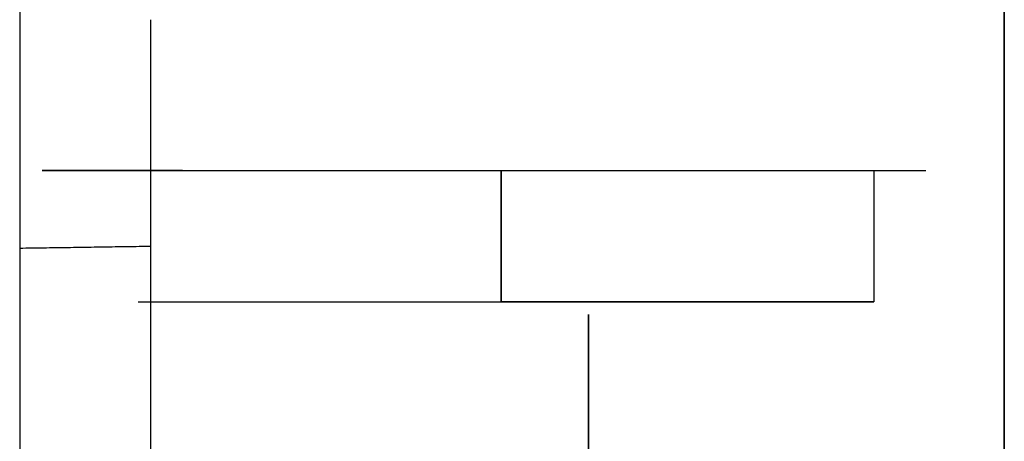
# Model space of a CAD drawing. Units: millimetres. Extents: x -397 to -7, y 7 to 287.
# Drawn here: x -201 to -201, y 97 to 97 of the extents above; entities that cross this region are included whole.
import ezdxf

# ---------------------------------------------------------------- set-up
doc = ezdxf.new("R2010")
doc.units = ezdxf.units.MM

# ---------------------------------------------------------------- blocks, each defined once
blk = doc.blocks.new('VIS-ULRE3RH0003')
at = {"color": 20, "linetype": 'Continuous'}
for p, q in [((-200.5174, 102.78898), (-200.5174, 66.73898)), ((-200.5174, 66.73898), (-200.5174, 102.78898)), ((-200.7424, 102.68898), (-200.7424, 72.93898)), ((-200.7424, 102.68898), (-200.7424, 72.93898)), ((-200.7124, 97.34665), (-200.7124, 97.39844)), ((-200.7124, 97.34665), (-200.7124, 97.39844)), ((-200.7124, 97.34665), (-200.7124, 97.39844)), ((-200.7124, 97.34665), (-200.7124, 97.39844)), ((-200.63237, 97.33398), (-200.63237, 97.36398)), ((-200.63237, 97.36398), (-200.63237, 97.33398)), ((-200.63237, 97.36398), (-200.63237, 97.33398)), ((-200.63237, 97.33398), (-200.63237, 97.36398)), ((-200.54723, 97.36398), (-200.54723, 97.33398)), ((-200.54723, 97.36398), (-200.54723, 97.33398)), ((-200.7124, 97.01994), (-200.7124, 97.34665)), ((-200.7124, 97.01994), (-200.7124, 97.34665)), ((-200.7124, 97.33398), (-200.63237, 97.33398)), ((-200.7124, 97.33398), (-200.63237, 97.33398)), ((-200.54723, 97.33398), (-200.63237, 97.33398)), ((-200.54723, 97.33398), (-200.63237, 97.33398))]:
    blk.add_line(p, q, dxfattribs=at)
for points, knots in [([(-200.7124, 97.36419), (-200.7124, 97.36422), (-200.7124, 97.36427), (-200.7124, 97.36436), (-200.7124, 97.36446), (-200.7124, 97.36459), (-200.7124, 97.36474), (-200.7124, 97.36492), (-200.7124, 97.36512), (-200.7124, 97.36535), (-200.7124, 97.3656), (-200.7124, 97.36588), (-200.7124, 97.36618), (-200.7124, 97.36651), (-200.7124, 97.36686), (-200.7124, 97.36724), (-200.7124, 97.36764), (-200.7124, 97.36807), (-200.7124, 97.36852), (-200.7124, 97.369), (-200.7124, 97.3695), (-200.7124, 97.37003), (-200.7124, 97.37058), (-200.7124, 97.37115), (-200.7124, 97.37175), (-200.7124, 97.37237), (-200.7124, 97.37302), (-200.7124, 97.37368), (-200.7124, 97.37437), (-200.7124, 97.37508), (-200.7124, 97.37581), (-200.7124, 97.37656), (-200.7124, 97.37734), (-200.7124, 97.37813), (-200.7124, 97.37895), (-200.7124, 97.3798), (-200.7124, 97.38066), (-200.7124, 97.38155), (-200.7124, 97.38245), (-200.7124, 97.38339), (-200.7124, 97.38434), (-200.7124, 97.38531), (-200.7124, 97.38631), (-200.7124, 97.38733), (-200.7124, 97.38836), (-200.7124, 97.38942), (-200.7124, 97.39049), (-200.7124, 97.39157), (-200.7124, 97.39268), (-200.7124, 97.3938), (-200.7124, 97.39493), (-200.7124, 97.39609), (-200.7124, 97.39726), (-200.7124, 97.39805), (-200.7124, 97.39844)], [0, 0, 0, 0, 0.00008131, 0.00015918, 0.0002619, 0.00038951, 0.00054204, 0.00071953, 0.000922, 0.00114948, 0.00140181, 0.00167892, 0.00198088, 0.00230775, 0.00265961, 0.00303651, 0.00343853, 0.00386572, 0.00431815, 0.00479621, 0.00529994, 0.00582844, 0.00638082, 0.00695617, 0.00755405, 0.00817442, 0.00881716, 0.00948217, 0.01016934, 0.01087856, 0.01160983, 0.01236317, 0.0131386, 0.01393612, 0.01475576, 0.01559753, 0.01646144, 0.01734752, 0.01825586, 0.01918664, 0.02013997, 0.02111601, 0.02211428, 0.02313165, 0.02416714, 0.02522015, 0.02629008, 0.02737665, 0.0284801, 0.02960043, 0.0307376, 0.0318916, 0.03306241, 0.03425, 0.03425, 0.03425, 0.03425]), ([(-200.7124, 97.36419), (-200.7124, 97.36422), (-200.7124, 97.36427), (-200.7124, 97.36436), (-200.7124, 97.36446), (-200.7124, 97.36459), (-200.7124, 97.36474), (-200.7124, 97.36492), (-200.7124, 97.36512), (-200.7124, 97.36535), (-200.7124, 97.3656), (-200.7124, 97.36588), (-200.7124, 97.36618), (-200.7124, 97.36651), (-200.7124, 97.36686), (-200.7124, 97.36724), (-200.7124, 97.36764), (-200.7124, 97.36807), (-200.7124, 97.36852), (-200.7124, 97.369), (-200.7124, 97.3695), (-200.7124, 97.37003), (-200.7124, 97.37058), (-200.7124, 97.37115), (-200.7124, 97.37175), (-200.7124, 97.37237), (-200.7124, 97.37302), (-200.7124, 97.37368), (-200.7124, 97.37437), (-200.7124, 97.37508), (-200.7124, 97.37581), (-200.7124, 97.37656), (-200.7124, 97.37734), (-200.7124, 97.37813), (-200.7124, 97.37895), (-200.7124, 97.3798), (-200.7124, 97.38066), (-200.7124, 97.38155), (-200.7124, 97.38245), (-200.7124, 97.38339), (-200.7124, 97.38434), (-200.7124, 97.38531), (-200.7124, 97.38631), (-200.7124, 97.38733), (-200.7124, 97.38836), (-200.7124, 97.38942), (-200.7124, 97.39049), (-200.7124, 97.39157), (-200.7124, 97.39268), (-200.7124, 97.3938), (-200.7124, 97.39493), (-200.7124, 97.39609), (-200.7124, 97.39726), (-200.7124, 97.39805), (-200.7124, 97.39844)], [0, 0, 0, 0, 0.00008131, 0.00015918, 0.0002619, 0.00038951, 0.00054204, 0.00071953, 0.000922, 0.00114948, 0.00140181, 0.00167892, 0.00198088, 0.00230775, 0.00265961, 0.00303651, 0.00343853, 0.00386572, 0.00431815, 0.00479621, 0.00529994, 0.00582844, 0.00638082, 0.00695617, 0.00755405, 0.00817442, 0.00881716, 0.00948217, 0.01016934, 0.01087856, 0.01160983, 0.01236317, 0.0131386, 0.01393612, 0.01475576, 0.01559753, 0.01646144, 0.01734752, 0.01825586, 0.01918664, 0.02013997, 0.02111601, 0.02211428, 0.02313165, 0.02416714, 0.02522015, 0.02629008, 0.02737665, 0.0284801, 0.02960043, 0.0307376, 0.0318916, 0.03306241, 0.03425, 0.03425, 0.03425, 0.03425]), ([(-200.70521, 97.36397), (-200.70644, 97.36397), (-200.70886, 97.36397), (-200.71238, 97.36397), (-200.7157, 97.36397), (-200.71882, 97.36397), (-200.72171, 97.36397), (-200.72438, 97.36397), (-200.72681, 97.36397), (-200.729, 97.36397), (-200.73094, 97.36397), (-200.73262, 97.36397), (-200.73404, 97.36397), (-200.7352, 97.36397), (-200.73608, 97.36397), (-200.73674, 97.36397), (-200.73703, 97.36397), (-200.73731, 97.36397), (-200.73684, 97.36397), (-200.73653, 97.36397), (-200.73571, 97.36397), (-200.73473, 97.36397), (-200.73345, 97.36397), (-200.73191, 97.36397), (-200.73012, 97.36397), (-200.72807, 97.36397), (-200.72577, 97.36397), (-200.72324, 97.36397), (-200.72047, 97.36397), (-200.71748, 97.36397), (-200.71427, 97.36397), (-200.71085, 97.36397), (-200.70724, 97.36397), (-200.70344, 97.36397), (-200.69946, 97.36397), (-200.69532, 97.36397), (-200.69102, 97.36397), (-200.68659, 97.36397), (-200.68202, 97.36397), (-200.67735, 97.36397), (-200.67257, 97.36397), (-200.6677, 97.36397), (-200.66276, 97.36397), (-200.65777, 97.36397), (-200.65273, 97.36397), (-200.64765, 97.36397), (-200.64256, 97.36397), (-200.63746, 97.36397), (-200.63406, 97.36397), (-200.63237, 97.36397)], [0, 0, 0, 0, 0.0037149, 0.0072374, 0.0105677, 0.0136902, 0.0165846, 0.0192507, 0.0216876, 0.0238779, 0.0258146, 0.0274978, 0.0289247, 0.0300839, 0.0309744, 0.031596, 0.0319467, 0.0320236, 0.0322204, 0.0326909, 0.0334309, 0.0344392, 0.0357157, 0.0372573, 0.0390523, 0.0410997, 0.0433995, 0.0459397, 0.0487067, 0.0517005, 0.0549194, 0.0583392, 0.0619515, 0.0657563, 0.069745, 0.0738872, 0.0781802, 0.082624, 0.0871957, 0.0918708, 0.0966493, 0.1015284, 0.1064713, 0.1114661, 0.1165127, 0.1216005, 0.1266938, 0.1317895, 0.1368877, 0.1368877, 0.1368877, 0.1368877]), ([(-200.73724, 97.36397), (-200.7372, 97.36397), (-200.73706, 97.36397), (-200.73675, 97.36397), (-200.73621, 97.36397), (-200.73547, 97.36397), (-200.73451, 97.36397), (-200.73333, 97.36397), (-200.73195, 97.36397), (-200.73036, 97.36397), (-200.72857, 97.36397), (-200.72658, 97.36397), (-200.72439, 97.36397), (-200.72202, 97.36397), (-200.71947, 97.36397), (-200.71674, 97.36397), (-200.71383, 97.36397), (-200.71076, 97.36397), (-200.70754, 97.36397), (-200.70417, 97.36397), (-200.70065, 97.36397), (-200.697, 97.36397), (-200.69322, 97.36397), (-200.68933, 97.36397), (-200.68532, 97.36397), (-200.68122, 97.36397), (-200.67704, 97.36397), (-200.67277, 97.36397), (-200.66842, 97.36397), (-200.66402, 97.36397), (-200.65957, 97.36397), (-200.65509, 97.36397), (-200.65056, 97.36397), (-200.64602, 97.36397), (-200.64147, 97.36397), (-200.63692, 97.36397), (-200.63388, 97.36397), (-200.63237, 97.36397)], [0, 0, 0, 0, 0.0000993, 0.0004162, 0.0009498, 0.0016975, 0.0026593, 0.0038352, 0.0052222, 0.0068111, 0.0086014, 0.010593, 0.0127825, 0.0151546, 0.0177076, 0.0204416, 0.0233532, 0.026422, 0.0296443, 0.0330203, 0.0365473, 0.0402007, 0.0439745, 0.0478686, 0.0518815, 0.0559862, 0.0601733, 0.064443, 0.0687943, 0.0732002, 0.0776476, 0.0821364, 0.0866663, 0.0912144, 0.0957645, 0.1003166, 0.1048706, 0.1048706, 0.1048706, 0.1048706]), ([(-200.63237, 97.36397), (-200.63092, 97.36397), (-200.62806, 97.36397), (-200.62377, 97.36397), (-200.61952, 97.36397), (-200.61531, 97.36397), (-200.61116, 97.36397), (-200.60708, 97.36397), (-200.60307, 97.36397), (-200.59914, 97.36397), (-200.5953, 97.36397), (-200.59156, 97.36397), (-200.58793, 97.36397), (-200.58441, 97.36397), (-200.58101, 97.36397), (-200.57774, 97.36397), (-200.57461, 97.36397), (-200.57163, 97.36397), (-200.56879, 97.36397), (-200.5661, 97.36397), (-200.56358, 97.36397), (-200.56122, 97.36397), (-200.55904, 97.36397), (-200.55702, 97.36397), (-200.55519, 97.36397), (-200.55354, 97.36397), (-200.55208, 97.36397), (-200.55081, 97.36397), (-200.54973, 97.36397), (-200.54885, 97.36397), (-200.54816, 97.36397), (-200.54768, 97.36397), (-200.54739, 97.36397), (-200.54726, 97.36397), (-200.54723, 97.36397)], [0, 0, 0, 0, 0.00432241, 0.00860768, 0.01285576, 0.01706652, 0.02122929, 0.02531573, 0.02932429, 0.03325499, 0.03710431, 0.04084641, 0.04447604, 0.04799321, 0.05139746, 0.05466926, 0.05779833, 0.06078466, 0.06362825, 0.06631905, 0.06884244, 0.07119831, 0.07338663, 0.07540384, 0.07723645, 0.07888317, 0.08034401, 0.08161827, 0.08269788, 0.08358049, 0.08426609, 0.08475467, 0.08504366, 0.08513112, 0.08513112, 0.08513112, 0.08513112]), ([(-200.63237, 97.36397), (-200.63092, 97.36397), (-200.62806, 97.36397), (-200.62377, 97.36397), (-200.61952, 97.36397), (-200.61531, 97.36397), (-200.61116, 97.36397), (-200.60708, 97.36397), (-200.60307, 97.36397), (-200.59914, 97.36397), (-200.5953, 97.36397), (-200.59156, 97.36397), (-200.58793, 97.36397), (-200.58441, 97.36397), (-200.58101, 97.36397), (-200.57774, 97.36397), (-200.57461, 97.36397), (-200.57163, 97.36397), (-200.56879, 97.36397), (-200.5661, 97.36397), (-200.56358, 97.36397), (-200.56122, 97.36397), (-200.55904, 97.36397), (-200.55702, 97.36397), (-200.55519, 97.36397), (-200.55354, 97.36397), (-200.55208, 97.36397), (-200.55081, 97.36397), (-200.54973, 97.36397), (-200.54885, 97.36397), (-200.54816, 97.36397), (-200.54768, 97.36397), (-200.54739, 97.36397), (-200.54726, 97.36397), (-200.54723, 97.36397)], [0, 0, 0, 0, 0.00432241, 0.00860768, 0.01285576, 0.01706652, 0.02122929, 0.02531573, 0.02932429, 0.03325499, 0.03710431, 0.04084641, 0.04447604, 0.04799321, 0.05139746, 0.05466926, 0.05779833, 0.06078466, 0.06362825, 0.06631905, 0.06884244, 0.07119831, 0.07338663, 0.07540384, 0.07723645, 0.07888317, 0.08034401, 0.08161827, 0.08269788, 0.08358049, 0.08426609, 0.08475467, 0.08504366, 0.08513112, 0.08513112, 0.08513112, 0.08513112]), ([(-200.7124, 97.34665), (-200.71331, 97.34663), (-200.71513, 97.34661), (-200.71786, 97.34657), (-200.72058, 97.34653), (-200.72331, 97.34649), (-200.72604, 97.34644), (-200.72876, 97.3464), (-200.73149, 97.34636), (-200.73422, 97.34632), (-200.73695, 97.34628), (-200.73967, 97.34624), (-200.74149, 97.34622), (-200.7424, 97.3462)], [0, 0, 0, 0, 0.00272757, 0.00545514, 0.00818272, 0.01091029, 0.01363786, 0.01636543, 0.01909301, 0.02182058, 0.02454815, 0.02727572, 0.03000329, 0.03000329, 0.03000329, 0.03000329]), ([(-200.7124, 97.34665), (-200.71331, 97.34663), (-200.71513, 97.34661), (-200.71786, 97.34657), (-200.72058, 97.34653), (-200.72331, 97.34649), (-200.72604, 97.34644), (-200.72876, 97.3464), (-200.73149, 97.34636), (-200.73422, 97.34632), (-200.73695, 97.34628), (-200.73967, 97.34624), (-200.74149, 97.34622), (-200.7424, 97.3462)], [0, 0, 0, 0, 0.00272757, 0.00545514, 0.00818272, 0.01091029, 0.01363786, 0.01636543, 0.01909301, 0.02182058, 0.02454815, 0.02727572, 0.03000329, 0.03000329, 0.03000329, 0.03000329]), ([(-200.71532, 97.33397), (-200.71454, 97.33397), (-200.71294, 97.33397), (-200.71051, 97.33397), (-200.70797, 97.33397), (-200.70534, 97.33397), (-200.70262, 97.33397), (-200.69981, 97.33397), (-200.69692, 97.33397), (-200.69395, 97.33397), (-200.69091, 97.33397), (-200.68779, 97.33397), (-200.68461, 97.33397), (-200.68137, 97.33397), (-200.67808, 97.33397), (-200.67474, 97.33397), (-200.67135, 97.33397), (-200.66791, 97.33397), (-200.66444, 97.33397), (-200.66094, 97.33397), (-200.65742, 97.33397), (-200.65387, 97.33397), (-200.6503, 97.33397), (-200.64672, 97.33397), (-200.64313, 97.33397), (-200.63954, 97.33397), (-200.63595, 97.33397), (-200.63356, 97.33397), (-200.63237, 97.33397)], [0, 0, 0, 0, 0.00234025, 0.00477718, 0.0073108, 0.0099411, 0.0126681, 0.01548478, 0.01837665, 0.02134328, 0.02438464, 0.02750076, 0.0306874, 0.03392715, 0.03721811, 0.0405603, 0.04395371, 0.0473963, 0.0508692, 0.05436783, 0.05789217, 0.06144222, 0.06501751, 0.0686019, 0.07218757, 0.07577451, 0.07936265, 0.082952, 0.082952, 0.082952, 0.082952]), ([(-200.71532, 97.33397), (-200.71454, 97.33397), (-200.71294, 97.33397), (-200.71051, 97.33397), (-200.70797, 97.33397), (-200.70534, 97.33397), (-200.70262, 97.33397), (-200.69981, 97.33397), (-200.69692, 97.33397), (-200.69395, 97.33397), (-200.69091, 97.33397), (-200.68779, 97.33397), (-200.68461, 97.33397), (-200.68137, 97.33397), (-200.67808, 97.33397), (-200.67474, 97.33397), (-200.67135, 97.33397), (-200.66791, 97.33397), (-200.66444, 97.33397), (-200.66094, 97.33397), (-200.65742, 97.33397), (-200.65387, 97.33397), (-200.6503, 97.33397), (-200.64672, 97.33397), (-200.64313, 97.33397), (-200.63954, 97.33397), (-200.63595, 97.33397), (-200.63356, 97.33397), (-200.63237, 97.33397)], [0, 0, 0, 0, 0.00234025, 0.00477718, 0.0073108, 0.0099411, 0.0126681, 0.01548478, 0.01837665, 0.02134328, 0.02438464, 0.02750076, 0.0306874, 0.03392715, 0.03721811, 0.0405603, 0.04395371, 0.0473963, 0.0508692, 0.05436783, 0.05789217, 0.06144222, 0.06501751, 0.0686019, 0.07218757, 0.07577451, 0.07936265, 0.082952, 0.082952, 0.082952, 0.082952]), ([(-200.63237, 97.33397), (-200.63092, 97.33397), (-200.62806, 97.33397), (-200.62377, 97.33397), (-200.61952, 97.33397), (-200.61531, 97.33397), (-200.61116, 97.33397), (-200.60708, 97.33397), (-200.60307, 97.33397), (-200.59914, 97.33397), (-200.5953, 97.33397), (-200.59156, 97.33397), (-200.58793, 97.33397), (-200.58441, 97.33397), (-200.58101, 97.33397), (-200.57774, 97.33397), (-200.57461, 97.33397), (-200.57163, 97.33397), (-200.56879, 97.33397), (-200.5661, 97.33397), (-200.56358, 97.33397), (-200.56122, 97.33397), (-200.55904, 97.33397), (-200.55702, 97.33397), (-200.55519, 97.33397), (-200.55354, 97.33397), (-200.55208, 97.33397), (-200.55081, 97.33397), (-200.54973, 97.33397), (-200.54885, 97.33397), (-200.54816, 97.33397), (-200.54768, 97.33397), (-200.54739, 97.33397), (-200.54726, 97.33397), (-200.54723, 97.33397)], [0, 0, 0, 0, 0.00432241, 0.00860768, 0.01285576, 0.01706652, 0.02122929, 0.02531573, 0.02932429, 0.03325499, 0.03710431, 0.04084641, 0.04447604, 0.04799321, 0.05139746, 0.05466926, 0.05779833, 0.06078466, 0.06362825, 0.06631905, 0.06884244, 0.07119831, 0.07338663, 0.07540384, 0.07723645, 0.07888317, 0.08034401, 0.08161827, 0.08269788, 0.08358049, 0.08426609, 0.08475467, 0.08504366, 0.08513112, 0.08513112, 0.08513112, 0.08513112]), ([(-200.63237, 97.33397), (-200.63092, 97.33397), (-200.62806, 97.33397), (-200.62377, 97.33397), (-200.61952, 97.33397), (-200.61531, 97.33397), (-200.61116, 97.33397), (-200.60708, 97.33397), (-200.60307, 97.33397), (-200.59914, 97.33397), (-200.5953, 97.33397), (-200.59156, 97.33397), (-200.58793, 97.33397), (-200.58441, 97.33397), (-200.58101, 97.33397), (-200.57774, 97.33397), (-200.57461, 97.33397), (-200.57163, 97.33397), (-200.56879, 97.33397), (-200.5661, 97.33397), (-200.56358, 97.33397), (-200.56122, 97.33397), (-200.55904, 97.33397), (-200.55702, 97.33397), (-200.55519, 97.33397), (-200.55354, 97.33397), (-200.55208, 97.33397), (-200.55081, 97.33397), (-200.54973, 97.33397), (-200.54885, 97.33397), (-200.54816, 97.33397), (-200.54768, 97.33397), (-200.54739, 97.33397), (-200.54726, 97.33397), (-200.54723, 97.33397)], [0, 0, 0, 0, 0.00432241, 0.00860768, 0.01285576, 0.01706652, 0.02122929, 0.02531573, 0.02932429, 0.03325499, 0.03710431, 0.04084641, 0.04447604, 0.04799321, 0.05139746, 0.05466926, 0.05779833, 0.06078466, 0.06362825, 0.06631905, 0.06884244, 0.07119831, 0.07338663, 0.07540384, 0.07723645, 0.07888317, 0.08034401, 0.08161827, 0.08269788, 0.08358049, 0.08426609, 0.08475467, 0.08504366, 0.08513112, 0.08513112, 0.08513112, 0.08513112]), ([(-200.6124, 97.22439), (-200.6124, 97.22677), (-200.6124, 97.23156), (-200.6124, 97.23877), (-200.6124, 97.24607), (-200.6124, 97.25344), (-200.6124, 97.26088), (-200.6124, 97.2684), (-200.6124, 97.27599), (-200.6124, 97.28367), (-200.6124, 97.29141), (-200.6124, 97.29923), (-200.6124, 97.30712), (-200.6124, 97.31508), (-200.6124, 97.32309), (-200.6124, 97.32845), (-200.6124, 97.33114)], [0, 0, 0, 0, 0.0071434, 0.0143618, 0.0216554, 0.029024, 0.0364677, 0.0439867, 0.0515816, 0.0592522, 0.0669987, 0.074821, 0.0827143, 0.0906677, 0.0986806, 0.106753, 0.106753, 0.106753, 0.106753]), ([(-200.6124, 97.33114), (-200.6124, 97.3277), (-200.6124, 97.32084), (-200.6124, 97.31063), (-200.6124, 97.30053), (-200.6124, 97.29055), (-200.6124, 97.2807), (-200.6124, 97.27098), (-200.6124, 97.26139), (-200.6124, 97.25194), (-200.6124, 97.24263), (-200.6124, 97.23346), (-200.6124, 97.2274), (-200.6124, 97.22439)], [0, 0, 0, 0, 0.0103344, 0.0205544, 0.0306559, 0.0406349, 0.0504876, 0.0602102, 0.0697993, 0.0792513, 0.088563, 0.0977312, 0.106753, 0.106753, 0.106753, 0.106753]), ([(-200.6124, 97.22439), (-200.6124, 97.22677), (-200.6124, 97.23156), (-200.6124, 97.23877), (-200.6124, 97.24607), (-200.6124, 97.25344), (-200.6124, 97.26088), (-200.6124, 97.2684), (-200.6124, 97.27599), (-200.6124, 97.28367), (-200.6124, 97.29141), (-200.6124, 97.29923), (-200.6124, 97.30712), (-200.6124, 97.31508), (-200.6124, 97.32309), (-200.6124, 97.32845), (-200.6124, 97.33114)], [0, 0, 0, 0, 0.0071434, 0.0143618, 0.0216554, 0.029024, 0.0364677, 0.0439867, 0.0515816, 0.0592522, 0.0669987, 0.074821, 0.0827143, 0.0906677, 0.0986806, 0.106753, 0.106753, 0.106753, 0.106753]), ([(-200.6124, 97.33114), (-200.6124, 97.3277), (-200.6124, 97.32084), (-200.6124, 97.31063), (-200.6124, 97.30053), (-200.6124, 97.29055), (-200.6124, 97.2807), (-200.6124, 97.27098), (-200.6124, 97.26139), (-200.6124, 97.25194), (-200.6124, 97.24263), (-200.6124, 97.23346), (-200.6124, 97.2274), (-200.6124, 97.22439)], [0, 0, 0, 0, 0.0103344, 0.0205544, 0.0306559, 0.0406349, 0.0504876, 0.0602102, 0.0697993, 0.0792513, 0.088563, 0.0977312, 0.106753, 0.106753, 0.106753, 0.106753])]:
    blk.add_open_spline(points, degree=3, knots=knots, dxfattribs=at)
for points in [[(-200.70137, 97.36397), (-200.6911, 97.36397), (-200.67055, 97.36397), (-200.63972, 97.36397), (-200.60889, 97.36397), (-200.57806, 97.36397), (-200.55751, 97.36397), (-200.54723, 97.36397)], [(-200.70137, 97.36397), (-200.69031, 97.36397), (-200.66817, 97.36397), (-200.63497, 97.36397), (-200.60177, 97.36397), (-200.56856, 97.36397), (-200.54643, 97.36397), (-200.53536, 97.36397)]]:
    blk.add_open_spline(points, degree=3, dxfattribs=at)

msp = doc.modelspace()

# ---------------------------------------------------------------- block references
at = {"color": 7}
msp.add_blockref('VIS-ULRE3RH0003', (0, 0), dxfattribs=at)

doc.saveas('drawing.dxf')
